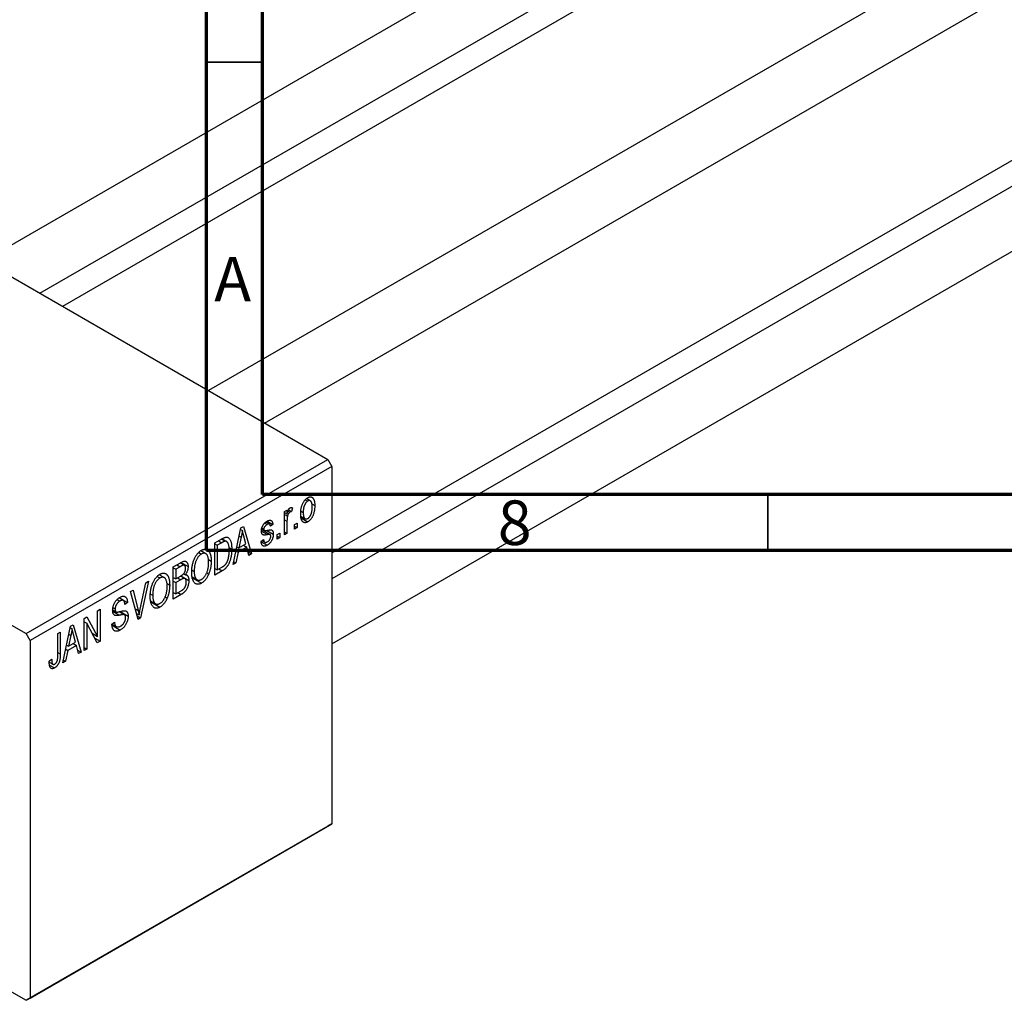
# Model space of a CAD drawing. Units: millimetres. Extents: x -46 to 459, y -35 to 292.
# Drawn here: x -2 to 86, y -35 to 52 of the extents above; entities that cross this region are included whole.
import ezdxf

# ---------------------------------------------------------------- set-up
doc = ezdxf.new("R2010")
doc.units = ezdxf.units.MM
doc.styles.add('SLDTEXTSTYLE0', font='TXT', dxfattribs={"width": 0.75})

msp = doc.modelspace()

# ---------------------------------------------------------------- linework, layer by layer
at = {"color": 7, "linetype": 'Continuous', "lineweight": 70}
for p, q in [((15, 5), (15, 292)), ((20, 10), (20, 287)), ((410, 10), (20, 10)), ((415, 5), (15, 5))]:
    msp.add_line(p, q, dxfattribs=at)
at = {"color": 7, "linetype": 'Continuous', "lineweight": 25}
for p, q in [((153.147, 121.984), (-4.832, 30.807)), ((0.17, 27.921), (155.647, 117.653)), ((156.301, 115.709), (2.181, 26.76)), ((173.158, 110.435), (15.179, 19.258)), ((20.181, 16.371), (175.658, 106.104)), ((26.163, 4.808), (171.797, 88.86)), ((173.158, 87.324), (26.163, 2.486)), ((26.163, -3.287), (175.658, 82.993)), ((-18.738, 38.833), (25.81, 13.123)), ((-45.608, 23.325), (-1.061, -2.385)), ((-1.061, -2.385), (25.81, 13.123)), ((26.163, 12.51), (-0.707, -2.998)), ((25.81, 13.123), (26.163, 12.51)), ((26.163, 12.51), (26.163, -19.339)), ((22.66, 8.818), (22.595, 8.484)), ((23.811, 9.537), (24.02, 9.417)), ((24.257, 9.435), (23.913, 9.634)), ((24.378, 9.183), (24.652, 9.024)), ((21.953, 8.484), (22.178, 8.614)), ((21.953, 6.405), (21.953, 8.484)), ((21.953, 8.412), (22.178, 8.282)), ((21.953, 8.216), (22.22, 8.062)), ((22.178, 8.614), (22.178, 8.282)), ((22.259, 8.528), (22.433, 8.427)), ((22.311, 8.648), (22.595, 8.484)), ((23.437, 8.518), (23.624, 8.41)), ((23.444, 8.049), (23.798, 7.844)), ((17.389, 3.771), (18.073, 7.024)), ((18.073, 7.024), (18.31, 7.161)), ((18.31, 7.161), (19.028, 4.717)), ((19.935, 7.02), (20.121, 6.913)), ((20.194, 7.459), (20.411, 7.334)), ((20.612, 7.367), (20.296, 7.549)), ((20.411, 7.63), (20.924, 7.334)), ((20.924, 7.334), (20.699, 7.167)), ((22.178, 7.613), (22.178, 6.535)), ((22.853, 7.333), (23.078, 7.463)), ((22.853, 6.925), (22.853, 7.333)), ((22.853, 7.184), (23.078, 7.054)), ((23.078, 7.054), (22.853, 6.925)), ((23.078, 7.463), (23.078, 7.054)), ((23.477, 7.881), (24.026, 7.565)), ((18.105, 6.204), (17.895, 5.251)), ((17.923, 6.309), (18.105, 6.204)), ((18.046, 6.898), (18.208, 6.805)), ((18.521, 5.613), (18.335, 6.29)), ((19.915, 6.876), (20.673, 6.438)), ((19.923, 6.935), (20.169, 6.793)), ((20.376, 6.799), (20.956, 6.465)), ((21.31, 6.443), (21.535, 6.572)), ((21.31, 6.034), (21.31, 6.443)), ((21.31, 6.294), (21.535, 6.164)), ((21.535, 6.164), (21.31, 6.034)), ((21.535, 6.572), (21.535, 6.164)), ((21.953, 6.665), (22.178, 6.535)), ((22.178, 6.535), (21.953, 6.405)), ((15.749, 5.683), (16.38, 6.047)), ((15.749, 2.825), (15.749, 5.683)), ((15.749, 5.609), (15.974, 5.479)), ((16.373, 5.709), (15.974, 5.479)), ((15.974, 5.479), (15.974, 3.289)), ((16.355, 6.033), (16.693, 5.837)), ((16.802, 5.809), (16.385, 6.05)), ((16.999, 5.292), (17.26, 5.142)), ((17.721, 5.351), (17.895, 5.251)), ((18.597, 5.323), (17.819, 4.873)), ((17.895, 5.251), (18.521, 5.613)), ((18.308, 5.49), (18.597, 5.323)), ((18.792, 4.581), (18.597, 5.323)), ((19.863, 5.83), (20.088, 5.997)), ((19.878, 5.787), (20.412, 5.479)), ((19.949, 5.894), (20.196, 5.752)), ((14.319, 4.843), (14.563, 4.702)), ((14.95, 4.73), (14.501, 4.989)), ((17.819, 4.873), (17.625, 3.907)), ((17.642, 4.975), (17.819, 4.873)), ((18.708, 4.902), (19.028, 4.717)), ((19.028, 4.717), (18.792, 4.581)), ((12.053, 3.55), (12.752, 3.953)), ((12.053, 0.692), (12.053, 3.55)), ((12.67, 3.572), (12.278, 3.346)), ((13.046, 3.689), (12.669, 3.906)), ((12.748, 3.951), (13.371, 3.592)), ((15.182, 4.208), (15.428, 4.066)), ((15.974, 3.289), (16.379, 3.523)), ((17.625, 3.907), (17.389, 3.771)), ((17.44, 4.014), (17.625, 3.907)), ((10.622, 2.709), (10.867, 2.568)), ((11.254, 2.597), (10.804, 2.856)), ((12.053, 3.476), (12.278, 3.346)), ((12.278, 3.346), (12.278, 2.492)), ((12.278, 2.492), (12.7, 2.736)), ((13.093, 2.506), (12.698, 2.734)), ((12.715, 2.745), (13.435, 2.329)), ((12.972, 2.943), (13.128, 2.853)), ((13.725, 2.664), (14.178, 2.403)), ((13.73, 3.263), (13.917, 3.154)), ((15.017, 3.018), (15.204, 2.91)), ((15.749, 3.419), (15.974, 3.289)), ((16.409, 3.206), (15.749, 2.825)), ((16.119, 3.373), (16.409, 3.206)), ((9.114, -0.22), (9.61, 2.14)), ((9.846, 2.276), (9.139, -0.99)), ((9.61, 2.14), (9.846, 2.276)), ((11.486, 2.074), (11.732, 1.932)), ((12.053, 2.622), (12.278, 2.492)), ((12.053, 2.288), (12.278, 2.158)), ((12.722, 2.414), (12.278, 2.158)), ((12.278, 2.158), (12.278, 1.156)), ((13.743, 2.573), (14.56, 2.102)), ((8.252, 1.356), (8.485, 1.491)), ((8.919, -1.117), (8.252, 1.356)), ((8.485, 1.491), (8.927, -0.328)), ((10.034, 1.129), (10.221, 1.021)), ((11.321, 0.885), (11.508, 0.777)), ((12.053, 1.286), (12.278, 1.156)), ((12.75, 1.094), (12.053, 0.692)), ((12.278, 1.156), (12.755, 1.431)), ((7.053, 0.653), (7.301, 0.51)), ((7.611, 0.559), (7.22, 0.785)), ((7.24, 0.8), (7.971, 0.377)), ((7.971, 0.377), (7.746, 0.211)), ((10.029, 0.531), (10.482, 0.269)), ((10.047, 0.44), (10.864, -0.032)), ((5.303, -0.346), (5.528, -0.216)), ((5.303, -2.637), (5.303, -0.346)), ((5.528, -0.216), (5.528, -3.074)), ((6.658, -0.275), (6.949, -0.443)), ((6.685, -0.081), (6.878, -0.192)), ((7.708, -0.717), (7.234, -0.444)), ((7.323, -0.424), (8.035, -0.835)), ((8.777, -0.589), (9.016, -0.727)), ((8.838, -0.816), (9.139, -0.99)), ((2.218, -4.985), (2.902, -1.731)), ((2.902, -1.731), (3.139, -1.595)), ((3.139, -1.595), (3.857, -4.039)), ((4.114, -1.032), (4.354, -0.893)), ((4.114, -3.89), (4.114, -1.032)), ((4.114, -1.343), (4.339, -1.473)), ((5.287, -3.213), (4.339, -1.473)), ((4.339, -1.473), (4.339, -3.76)), ((4.354, -0.893), (5.303, -2.637)), ((6.589, -1.534), (6.814, -1.367)), ((6.59, -1.543), (6.976, -1.766)), ((6.602, -1.646), (7.334, -2.069)), ((9.139, -0.99), (8.919, -1.117)), ((-0.707, -2.998), (-1.061, -2.385)), ((1.768, -2.386), (1.993, -2.256)), ((1.768, -4.349), (1.768, -2.386)), ((1.993, -2.256), (1.993, -4.196)), ((2.934, -2.552), (2.724, -3.505)), ((2.752, -2.447), (2.934, -2.552)), ((2.876, -1.858), (3.037, -1.951)), ((3.35, -3.143), (3.164, -2.465)), ((4.822, -2.359), (5.303, -2.637)), ((-0.707, -2.998), (-0.707, -34.847)), ((2.55, -3.404), (2.724, -3.505)), ((3.427, -3.433), (2.648, -3.882)), ((2.724, -3.505), (3.35, -3.143)), ((3.137, -3.266), (3.427, -3.433)), ((3.622, -4.174), (3.427, -3.433)), ((5.065, -2.807), (5.528, -3.074)), ((5.528, -3.074), (5.287, -3.213)), ((2.648, -3.882), (2.454, -4.848)), ((2.471, -3.78), (2.648, -3.882)), ((3.537, -3.854), (3.857, -4.039)), ((3.857, -4.039), (3.622, -4.174)), ((4.114, -3.63), (4.339, -3.76)), ((4.339, -3.76), (4.114, -3.89)), ((0.996, -4.836), (1.221, -4.669)), ((1.002, -4.929), (1.337, -5.123)), ((1.034, -5.186), (1.483, -5.446)), ((2.454, -4.848), (2.218, -4.985)), ((2.269, -4.742), (2.454, -4.848)), ((25.81, -19.543), (-1.061, -35.051)), ((-0.707, -34.847), (26.163, -19.339)), ((26.163, -19.339), (25.81, -19.543)), ((-18.479, -24.998), (-1.061, -35.051)), ((-1.061, -35.051), (-0.707, -34.847))]:
    msp.add_line(p, q, dxfattribs=at)
at = {"color": 7, "linetype": 'Continuous', "lineweight": 35}
for p, q in [((20, 48.5), (15, 48.5)), ((65, 10), (65, 5))]:
    msp.add_line(p, q, dxfattribs=at)
at = {"color": 8, "linetype": 'Continuous', "lineweight": 25}
for p, q in [((21.953, 7.743), (22.178, 7.613)), ((19.896, 6.746), (20.452, 6.425)), ((16.083, 5.876), (16.373, 5.709)), ((12.38, 3.739), (12.67, 3.572)), ((12.433, 2.581), (12.722, 2.414)), ((12.461, 1.261), (12.75, 1.094)), ((6.666, -0.417), (7.25, -0.753)), ((8.666, -0.177), (8.927, -0.328)), ((1.768, -4.066), (1.993, -4.196))]:
    msp.add_line(p, q, dxfattribs=at)
at = {"color": 7, "linetype": 'Continuous', "lineweight": 25}
for points, knots in [([(23.399, 8.279), (23.4, 8.323), (23.401, 8.407), (23.408, 8.533), (23.423, 8.654), (23.441, 8.77), (23.467, 8.882), (23.497, 8.988), (23.533, 9.09), (23.575, 9.186), (23.621, 9.276), (23.67, 9.36), (23.722, 9.437), (23.777, 9.507), (23.835, 9.57), (23.896, 9.627), (23.96, 9.677), (24.004, 9.704), (24.026, 9.718)], [0, 0, 0, 0, 0.0890391, 0.1727021, 0.2509365, 0.3247546, 0.3939512, 0.4596932, 0.5218198, 0.5813764, 0.6383576, 0.6925487, 0.7446032, 0.7954626, 0.8456743, 0.8957954, 0.9472403, 1, 1, 1, 1]), ([(24.026, 9.718), (24.047, 9.729), (24.091, 9.753), (24.154, 9.776), (24.214, 9.79), (24.272, 9.793), (24.327, 9.786), (24.379, 9.769), (24.428, 9.742), (24.474, 9.705), (24.517, 9.658), (24.553, 9.599), (24.584, 9.53), (24.609, 9.449), (24.629, 9.359), (24.643, 9.258), (24.651, 9.145), (24.652, 9.065), (24.652, 9.024)], [0, 0, 0, 0, 0.052785, 0.104246, 0.15516, 0.205427, 0.257091, 0.30997, 0.36531, 0.423452, 0.483843, 0.546783, 0.612063, 0.681191, 0.753975, 0.831041, 0.913199, 1, 1, 1, 1]), ([(22.178, 8.282), (22.184, 8.303), (22.195, 8.344), (22.212, 8.403), (22.23, 8.457), (22.246, 8.506), (22.263, 8.55), (22.278, 8.59), (22.294, 8.624), (22.314, 8.663), (22.34, 8.704), (22.373, 8.747), (22.409, 8.782), (22.433, 8.798), (22.446, 8.806)], [0, 0, 0, 0, 0.111763, 0.214281, 0.308938, 0.394446, 0.471912, 0.5404, 0.601037, 0.654051, 0.747812, 0.833566, 0.916921, 1, 1, 1, 1]), ([(22.446, 8.806), (22.463, 8.815), (22.5, 8.833), (22.554, 8.841), (22.609, 8.837), (22.642, 8.825), (22.66, 8.818)], [0, 0, 0, 0, 0.2215, 0.456127, 0.713239, 1, 1, 1, 1]), ([(24.02, 9.417), (24.006, 9.409), (23.98, 9.393), (23.94, 9.36), (23.903, 9.323), (23.867, 9.281), (23.832, 9.234), (23.8, 9.181), (23.768, 9.123), (23.739, 9.061), (23.712, 8.994), (23.688, 8.922), (23.668, 8.846), (23.652, 8.767), (23.639, 8.683), (23.63, 8.595), (23.625, 8.504), (23.624, 8.442), (23.624, 8.41)], [0, 0, 0, 0, 0.046434, 0.091992, 0.137976, 0.184355, 0.231914, 0.282379, 0.335687, 0.392342, 0.452647, 0.516132, 0.583936, 0.65644, 0.733808, 0.816726, 0.905547, 1, 1, 1, 1]), ([(24.427, 8.874), (24.427, 8.906), (24.426, 8.967), (24.421, 9.052), (24.412, 9.13), (24.4, 9.199), (24.383, 9.26), (24.363, 9.313), (24.339, 9.357), (24.312, 9.393), (24.282, 9.421), (24.249, 9.441), (24.215, 9.455), (24.18, 9.462), (24.142, 9.461), (24.103, 9.454), (24.062, 9.44), (24.034, 9.425), (24.02, 9.417)], [0, 0, 0, 0, 0.0939, 0.181702, 0.263632, 0.340531, 0.41232, 0.479316, 0.542045, 0.60193, 0.658258, 0.711293, 0.761644, 0.810381, 0.857484, 0.904003, 0.951263, 1, 1, 1, 1]), ([(24.652, 9.024), (24.652, 8.979), (24.651, 8.892), (24.643, 8.761), (24.629, 8.636), (24.61, 8.518), (24.585, 8.404), (24.555, 8.296), (24.519, 8.194), (24.477, 8.097), (24.432, 8.007), (24.383, 7.923), (24.331, 7.846), (24.276, 7.775), (24.217, 7.712), (24.156, 7.655), (24.092, 7.605), (24.048, 7.578), (24.026, 7.565)], [0, 0, 0, 0, 0.091277, 0.176463, 0.25628, 0.330946, 0.400639, 0.466009, 0.527926, 0.586723, 0.642872, 0.696272, 0.747566, 0.797682, 0.84716, 0.896925, 0.947618, 1, 1, 1, 1]), ([(24.032, 7.865), (24.045, 7.873), (24.072, 7.889), (24.11, 7.922), (24.148, 7.958), (24.184, 8.001), (24.218, 8.048), (24.251, 8.101), (24.283, 8.159), (24.312, 8.222), (24.339, 8.29), (24.363, 8.361), (24.383, 8.437), (24.4, 8.517), (24.412, 8.601), (24.421, 8.689), (24.426, 8.781), (24.427, 8.842), (24.427, 8.874)], [0, 0, 0, 0, 0.046376, 0.091312, 0.136692, 0.183015, 0.230841, 0.281243, 0.334876, 0.391924, 0.452154, 0.516083, 0.583804, 0.656369, 0.734098, 0.816913, 0.905664, 1, 1, 1, 1]), ([(22.22, 8.062), (22.213, 8.024), (22.2, 7.948), (22.187, 7.836), (22.179, 7.723), (22.178, 7.65), (22.178, 7.613)], [0, 0, 0, 0, 0.242209, 0.488479, 0.741275, 1, 1, 1, 1]), ([(22.433, 8.427), (22.422, 8.42), (22.398, 8.405), (22.365, 8.372), (22.332, 8.334), (22.302, 8.288), (22.275, 8.237), (22.252, 8.181), (22.233, 8.122), (22.224, 8.082), (22.22, 8.062)], [0, 0, 0, 0, 0.108029, 0.215913, 0.327424, 0.447109, 0.575046, 0.708131, 0.848259, 1, 1, 1, 1]), ([(22.595, 8.484), (22.582, 8.482), (22.555, 8.477), (22.514, 8.465), (22.473, 8.449), (22.446, 8.434), (22.433, 8.427)], [0, 0, 0, 0, 0.2617401, 0.5166989, 0.7610587, 1, 1, 1, 1]), ([(24.026, 7.565), (24.004, 7.553), (23.96, 7.529), (23.897, 7.506), (23.837, 7.492), (23.778, 7.488), (23.724, 7.496), (23.671, 7.513), (23.623, 7.541), (23.577, 7.578), (23.534, 7.625), (23.498, 7.686), (23.467, 7.756), (23.442, 7.839), (23.423, 7.933), (23.409, 8.038), (23.401, 8.154), (23.4, 8.237), (23.399, 8.279)], [0, 0, 0, 0, 0.0524222, 0.1031398, 0.1533193, 0.2032244, 0.2543512, 0.3064664, 0.361001, 0.4183041, 0.4781534, 0.5407069, 0.6063044, 0.6755816, 0.749569, 0.8278945, 0.9112566, 1, 1, 1, 1]), ([(23.624, 8.41), (23.624, 8.379), (23.625, 8.317), (23.631, 8.231), (23.64, 8.153), (23.652, 8.083), (23.668, 8.022), (23.689, 7.97), (23.712, 7.925), (23.74, 7.89), (23.77, 7.862), (23.802, 7.841), (23.836, 7.827), (23.872, 7.82), (23.909, 7.821), (23.948, 7.828), (23.989, 7.842), (24.017, 7.857), (24.032, 7.865)], [0, 0, 0, 0, 0.094287, 0.182487, 0.264823, 0.341571, 0.413219, 0.480281, 0.543403, 0.602686, 0.658903, 0.711859, 0.762111, 0.810753, 0.857764, 0.904191, 0.951358, 1, 1, 1, 1]), ([(19.896, 6.741), (19.896, 6.763), (19.896, 6.805), (19.903, 6.871), (19.914, 6.935), (19.928, 6.999), (19.947, 7.062), (19.971, 7.124), (19.998, 7.186), (20.03, 7.247), (20.064, 7.306), (20.104, 7.362), (20.145, 7.415), (20.191, 7.464), (20.239, 7.51), (20.291, 7.552), (20.346, 7.593), (20.383, 7.615), (20.403, 7.627)], [0, 0, 0, 0, 0.068454, 0.13366, 0.197238, 0.257865, 0.318074, 0.377098, 0.436073, 0.495969, 0.555687, 0.61473, 0.674132, 0.734269, 0.796442, 0.861353, 0.929082, 1, 1, 1, 1]), ([(20.411, 7.334), (20.388, 7.32), (20.345, 7.294), (20.285, 7.246), (20.233, 7.195), (20.192, 7.139), (20.16, 7.082), (20.137, 7.024), (20.123, 6.967), (20.121, 6.931), (20.121, 6.913)], [0, 0, 0, 0, 0.167992, 0.315157, 0.444967, 0.564136, 0.675828, 0.781217, 0.888061, 1, 1, 1, 1]), ([(20.403, 7.627), (20.427, 7.64), (20.474, 7.665), (20.543, 7.692), (20.607, 7.707), (20.667, 7.712), (20.72, 7.703), (20.768, 7.687), (20.808, 7.66), (20.843, 7.623), (20.871, 7.572), (20.893, 7.507), (20.912, 7.426), (20.92, 7.366), (20.924, 7.334)], [0, 0, 0, 0, 0.089022, 0.173476, 0.254739, 0.333787, 0.410333, 0.483572, 0.555575, 0.62734, 0.703829, 0.791258, 0.889542, 1, 1, 1, 1]), ([(20.699, 7.167), (20.696, 7.191), (20.69, 7.238), (20.671, 7.295), (20.647, 7.34), (20.613, 7.369), (20.573, 7.383), (20.525, 7.382), (20.47, 7.366), (20.431, 7.345), (20.411, 7.334)], [0, 0, 0, 0, 0.150258, 0.28506, 0.406898, 0.520987, 0.631988, 0.745483, 0.86671, 1, 1, 1, 1]), ([(16.38, 6.047), (16.399, 6.058), (16.436, 6.079), (16.489, 6.107), (16.539, 6.132), (16.585, 6.153), (16.628, 6.17), (16.667, 6.184), (16.703, 6.194), (16.725, 6.198), (16.736, 6.2)], [0, 0, 0, 0, 0.157567, 0.305531, 0.443916, 0.572951, 0.692848, 0.803599, 0.906081, 1, 1, 1, 1]), ([(16.736, 6.2), (16.762, 6.202), (16.815, 6.207), (16.887, 6.192), (16.954, 6.16), (17.015, 6.111), (17.07, 6.046), (17.119, 5.965), (17.161, 5.869), (17.197, 5.757), (17.226, 5.629), (17.245, 5.482), (17.258, 5.319), (17.259, 5.202), (17.26, 5.142)], [0, 0, 0, 0, 0.062364, 0.125501, 0.191106, 0.260514, 0.334056, 0.411528, 0.493822, 0.581291, 0.675232, 0.775974, 0.884119, 1, 1, 1, 1]), ([(18.208, 6.805), (18.195, 6.706), (18.167, 6.508), (18.126, 6.306), (18.105, 6.204)], [0, 0, 0, 0, 0.49815, 1, 1, 1, 1]), ([(18.335, 6.29), (18.328, 6.316), (18.314, 6.365), (18.295, 6.438), (18.276, 6.507), (18.26, 6.573), (18.245, 6.636), (18.231, 6.695), (18.219, 6.751), (18.212, 6.787), (18.208, 6.805)], [0, 0, 0, 0, 0.151041, 0.294612, 0.430286, 0.559677, 0.68094, 0.794082, 0.901193, 1, 1, 1, 1]), ([(20.452, 6.425), (20.431, 6.421), (20.391, 6.414), (20.333, 6.404), (20.281, 6.396), (20.233, 6.391), (20.191, 6.388), (20.155, 6.387), (20.123, 6.388), (20.088, 6.392), (20.05, 6.403), (20.01, 6.425), (19.976, 6.457), (19.947, 6.498), (19.924, 6.546), (19.907, 6.603), (19.898, 6.669), (19.896, 6.717), (19.896, 6.741)], [0, 0, 0, 0, 0.077541, 0.149157, 0.214311, 0.273785, 0.327627, 0.375115, 0.416833, 0.452648, 0.517994, 0.582705, 0.647941, 0.714443, 0.782762, 0.852378, 0.924805, 1, 1, 1, 1]), ([(20.121, 6.913), (20.121, 6.896), (20.123, 6.864), (20.137, 6.825), (20.16, 6.796), (20.182, 6.787), (20.193, 6.783)], [0, 0, 0, 0, 0.261202, 0.504979, 0.747968, 1, 1, 1, 1]), ([(20.193, 6.783), (20.197, 6.782), (20.208, 6.78), (20.226, 6.78), (20.251, 6.781), (20.28, 6.784), (20.315, 6.788), (20.355, 6.795), (20.401, 6.804), (20.433, 6.81), (20.45, 6.813)], [0, 0, 0, 0, 0.0577638, 0.1339096, 0.229503, 0.3448176, 0.4789606, 0.6330175, 0.8070638, 1, 1, 1, 1]), ([(20.956, 6.465), (20.956, 6.44), (20.955, 6.391), (20.948, 6.318), (20.937, 6.244), (20.92, 6.172), (20.9, 6.101), (20.875, 6.031), (20.845, 5.962), (20.811, 5.894), (20.773, 5.829), (20.731, 5.767), (20.686, 5.709), (20.638, 5.655), (20.586, 5.604), (20.531, 5.558), (20.473, 5.516), (20.433, 5.491), (20.412, 5.479)], [0, 0, 0, 0, 0.0704753, 0.13849, 0.203487, 0.2664408, 0.3271541, 0.3876484, 0.4473266, 0.5072946, 0.5669701, 0.6258897, 0.6843624, 0.7436177, 0.803887, 0.8663876, 0.9317584, 1, 1, 1, 1]), ([(20.428, 5.785), (20.451, 5.799), (20.494, 5.826), (20.556, 5.879), (20.609, 5.938), (20.653, 6.004), (20.688, 6.074), (20.714, 6.144), (20.728, 6.215), (20.73, 6.26), (20.731, 6.283)], [0, 0, 0, 0, 0.147281, 0.280615, 0.404781, 0.524709, 0.642114, 0.756603, 0.874252, 1, 1, 1, 1]), ([(20.45, 6.813), (20.472, 6.817), (20.515, 6.825), (20.575, 6.835), (20.629, 6.842), (20.677, 6.848), (20.717, 6.849), (20.752, 6.851), (20.78, 6.847), (20.809, 6.841), (20.838, 6.825), (20.868, 6.799), (20.895, 6.765), (20.917, 6.721), (20.935, 6.67), (20.947, 6.609), (20.955, 6.541), (20.956, 6.491), (20.956, 6.465)], [0, 0, 0, 0, 0.08488, 0.16194, 0.23121, 0.293291, 0.347125, 0.393626, 0.432401, 0.464097, 0.520548, 0.578611, 0.639167, 0.703007, 0.770489, 0.842225, 0.918333, 1, 1, 1, 1]), ([(20.673, 6.438), (20.67, 6.44), (20.66, 6.443), (20.643, 6.446), (20.622, 6.447), (20.597, 6.446), (20.567, 6.443), (20.533, 6.439), (20.494, 6.433), (20.466, 6.428), (20.452, 6.425)], [0, 0, 0, 0, 0.06429, 0.147627, 0.246169, 0.360302, 0.494063, 0.644625, 0.813232, 1, 1, 1, 1]), ([(20.731, 6.283), (20.731, 6.302), (20.73, 6.338), (20.718, 6.382), (20.7, 6.417), (20.682, 6.431), (20.673, 6.438)], [0, 0, 0, 0, 0.28084, 0.534773, 0.770184, 1, 1, 1, 1]), ([(16.693, 5.837), (16.684, 5.837), (16.666, 5.836), (16.635, 5.829), (16.6, 5.819), (16.562, 5.804), (16.52, 5.786), (16.474, 5.764), (16.424, 5.738), (16.39, 5.719), (16.373, 5.709)], [0, 0, 0, 0, 0.090129, 0.188705, 0.297827, 0.416225, 0.546314, 0.68659, 0.837201, 1, 1, 1, 1]), ([(17.035, 5.016), (17.035, 5.051), (17.034, 5.12), (17.03, 5.217), (17.022, 5.308), (17.011, 5.39), (16.999, 5.466), (16.982, 5.533), (16.963, 5.594), (16.941, 5.646), (16.916, 5.692), (16.889, 5.731), (16.861, 5.764), (16.831, 5.791), (16.799, 5.812), (16.766, 5.828), (16.731, 5.836), (16.706, 5.837), (16.693, 5.837)], [0, 0, 0, 0, 0.0926501, 0.1803441, 0.2632061, 0.3408819, 0.4144577, 0.483826, 0.548511, 0.6100824, 0.6678222, 0.7224491, 0.7739764, 0.8229933, 0.8695487, 0.9143625, 0.9576166, 1, 1, 1, 1]), ([(20.412, 5.479), (20.393, 5.468), (20.355, 5.447), (20.301, 5.425), (20.249, 5.407), (20.201, 5.398), (20.155, 5.394), (20.113, 5.399), (20.073, 5.411), (20.037, 5.429), (20.004, 5.455), (19.975, 5.488), (19.948, 5.527), (19.925, 5.575), (19.904, 5.628), (19.888, 5.689), (19.873, 5.757), (19.867, 5.805), (19.863, 5.83)], [0, 0, 0, 0, 0.065058, 0.126631, 0.186178, 0.243391, 0.299075, 0.354344, 0.408847, 0.46484, 0.521381, 0.580346, 0.641358, 0.705652, 0.773085, 0.84469, 0.919875, 1, 1, 1, 1]), ([(20.088, 5.997), (20.092, 5.967), (20.1, 5.91), (20.122, 5.838), (20.153, 5.785), (20.194, 5.75), (20.242, 5.733), (20.297, 5.732), (20.361, 5.75), (20.405, 5.773), (20.428, 5.785)], [0, 0, 0, 0, 0.155542, 0.294125, 0.419013, 0.53464, 0.645677, 0.757006, 0.873751, 1, 1, 1, 1]), ([(13.692, 3.029), (13.693, 3.088), (13.695, 3.203), (13.706, 3.376), (13.726, 3.542), (13.752, 3.703), (13.787, 3.858), (13.83, 4.007), (13.881, 4.15), (13.939, 4.286), (14.003, 4.414), (14.071, 4.534), (14.143, 4.643), (14.22, 4.742), (14.3, 4.831), (14.384, 4.91), (14.471, 4.98), (14.531, 5.016), (14.562, 5.035)], [0, 0, 0, 0, 0.087113, 0.169575, 0.247125, 0.320352, 0.389998, 0.455909, 0.519023, 0.579845, 0.638062, 0.693341, 0.74608, 0.7972, 0.847343, 0.897337, 0.947901, 1, 1, 1, 1]), ([(14.563, 4.702), (14.54, 4.688), (14.495, 4.66), (14.429, 4.608), (14.365, 4.549), (14.306, 4.482), (14.249, 4.409), (14.195, 4.329), (14.145, 4.241), (14.098, 4.146), (14.055, 4.045), (14.018, 3.936), (13.987, 3.821), (13.961, 3.7), (13.941, 3.572), (13.928, 3.438), (13.919, 3.298), (13.918, 3.203), (13.917, 3.154)], [0, 0, 0, 0, 0.05107, 0.100566, 0.14883, 0.197616, 0.24657, 0.297133, 0.349762, 0.405324, 0.46375, 0.525661, 0.591604, 0.662301, 0.738203, 0.819627, 0.906566, 1, 1, 1, 1]), ([(14.562, 5.035), (14.581, 5.046), (14.621, 5.067), (14.679, 5.092), (14.736, 5.112), (14.791, 5.125), (14.846, 5.132), (14.899, 5.132), (14.95, 5.126), (15, 5.115), (15.049, 5.097), (15.094, 5.071), (15.137, 5.041), (15.177, 5.002), (15.216, 4.959), (15.251, 4.909), (15.283, 4.852), (15.313, 4.789), (15.341, 4.72), (15.364, 4.644), (15.384, 4.563), (15.399, 4.475), (15.413, 4.382), (15.422, 4.282), (15.427, 4.176), (15.427, 4.103), (15.428, 4.066)], [0, 0, 0, 0, 0.034611, 0.068851, 0.102644, 0.136299, 0.170257, 0.204593, 0.239422, 0.275193, 0.311626, 0.348513, 0.386283, 0.424966, 0.464873, 0.505838, 0.548431, 0.592797, 0.638415, 0.685599, 0.73386, 0.783689, 0.834955, 0.888259, 0.943137, 1, 1, 1, 1]), ([(15.107, 4.536), (15.095, 4.563), (15.069, 4.618), (15.017, 4.68), (14.958, 4.73), (14.888, 4.76), (14.813, 4.774), (14.733, 4.768), (14.649, 4.747), (14.592, 4.717), (14.563, 4.702)], [0, 0, 0, 0, 0.135859, 0.265838, 0.39368, 0.520781, 0.645374, 0.764619, 0.88161, 1, 1, 1, 1]), ([(15.203, 3.945), (15.202, 4.003), (15.2, 4.116), (15.181, 4.272), (15.152, 4.414), (15.122, 4.495), (15.107, 4.536)], [0, 0, 0, 0, 0.2669169, 0.5215207, 0.7647891, 1, 1, 1, 1]), ([(17.26, 5.142), (17.26, 5.102), (17.259, 5.024), (17.253, 4.906), (17.245, 4.791), (17.233, 4.679), (17.218, 4.569), (17.199, 4.462), (17.176, 4.357), (17.15, 4.256), (17.122, 4.158), (17.091, 4.064), (17.058, 3.976), (17.024, 3.893), (16.987, 3.815), (16.948, 3.742), (16.908, 3.673), (16.865, 3.61), (16.819, 3.55), (16.77, 3.493), (16.718, 3.438), (16.663, 3.387), (16.604, 3.337), (16.542, 3.29), (16.476, 3.246), (16.432, 3.219), (16.409, 3.206)], [0, 0, 0, 0, 0.0600147, 0.1180632, 0.1736112, 0.2273481, 0.2787958, 0.3286447, 0.3764528, 0.4229248, 0.4674438, 0.5094789, 0.5491707, 0.5869331, 0.622704, 0.6567129, 0.6892157, 0.7207171, 0.7519014, 0.7838458, 0.8164066, 0.8501091, 0.8852579, 0.9216898, 0.9598798, 1, 1, 1, 1]), ([(16.945, 4.266), (16.952, 4.295), (16.967, 4.353), (16.985, 4.442), (17.001, 4.533), (17.013, 4.626), (17.023, 4.721), (17.03, 4.818), (17.034, 4.916), (17.035, 4.982), (17.035, 5.016)], [0, 0, 0, 0, 0.110928, 0.22438, 0.343223, 0.465145, 0.592123, 0.722634, 0.859341, 1, 1, 1, 1]), ([(13.146, 3.415), (13.145, 3.439), (13.145, 3.486), (13.134, 3.547), (13.12, 3.599), (13.098, 3.641), (13.071, 3.672), (13.04, 3.694), (13.005, 3.705), (12.972, 3.706), (12.941, 3.7), (12.915, 3.693), (12.884, 3.681), (12.849, 3.666), (12.81, 3.648), (12.767, 3.626), (12.72, 3.6), (12.687, 3.582), (12.67, 3.572)], [0, 0, 0, 0, 0.089518, 0.171534, 0.248348, 0.321059, 0.389554, 0.453856, 0.516595, 0.578171, 0.611833, 0.650735, 0.695421, 0.744802, 0.800445, 0.86087, 0.927612, 1, 1, 1, 1]), ([(12.752, 3.953), (12.786, 3.972), (12.849, 4.007), (12.94, 4.044), (13.019, 4.065), (13.089, 4.069), (13.15, 4.056), (13.204, 4.029), (13.251, 3.985), (13.294, 3.93), (13.328, 3.862), (13.353, 3.782), (13.368, 3.692), (13.37, 3.626), (13.371, 3.592)], [0, 0, 0, 0, 0.101081, 0.192405, 0.274241, 0.349246, 0.421225, 0.495169, 0.572443, 0.654705, 0.739446, 0.824415, 0.910492, 1, 1, 1, 1]), ([(13.371, 3.592), (13.37, 3.56), (13.369, 3.497), (13.356, 3.4), (13.337, 3.303), (13.308, 3.207), (13.274, 3.112), (13.232, 3.021), (13.184, 2.934), (13.146, 2.88), (13.128, 2.853)], [0, 0, 0, 0, 0.137632, 0.269909, 0.397356, 0.522956, 0.645993, 0.764918, 0.881855, 1, 1, 1, 1]), ([(14.559, 2.435), (14.581, 2.449), (14.625, 2.476), (14.69, 2.527), (14.752, 2.586), (14.811, 2.651), (14.867, 2.725), (14.921, 2.806), (14.972, 2.894), (15.019, 2.99), (15.063, 3.091), (15.1, 3.198), (15.132, 3.311), (15.158, 3.428), (15.178, 3.55), (15.193, 3.678), (15.201, 3.81), (15.202, 3.899), (15.203, 3.945)], [0, 0, 0, 0, 0.050918, 0.100617, 0.149928, 0.199172, 0.249526, 0.301449, 0.356034, 0.413629, 0.473834, 0.53656, 0.602769, 0.672902, 0.747102, 0.826223, 0.910547, 1, 1, 1, 1]), ([(15.428, 4.066), (15.427, 4.014), (15.426, 3.913), (15.415, 3.76), (15.398, 3.61), (15.374, 3.464), (15.342, 3.321), (15.304, 3.181), (15.259, 3.044), (15.222, 2.954), (15.204, 2.91)], [0, 0, 0, 0, 0.143268, 0.280471, 0.41155, 0.537473, 0.658555, 0.775196, 0.889051, 1, 1, 1, 1]), ([(16.379, 3.523), (16.399, 3.534), (16.437, 3.557), (16.493, 3.594), (16.545, 3.631), (16.594, 3.671), (16.638, 3.71), (16.68, 3.751), (16.717, 3.792), (16.751, 3.835), (16.782, 3.88), (16.811, 3.928), (16.838, 3.977), (16.863, 4.03), (16.887, 4.085), (16.908, 4.143), (16.928, 4.203), (16.939, 4.245), (16.945, 4.266)], [0, 0, 0, 0, 0.081336, 0.15802, 0.230241, 0.297674, 0.361192, 0.420475, 0.476882, 0.530651, 0.583295, 0.636461, 0.691573, 0.74808, 0.806752, 0.868125, 0.932567, 1, 1, 1, 1]), ([(9.996, 0.896), (9.997, 0.955), (9.998, 1.07), (10.01, 1.242), (10.029, 1.409), (10.056, 1.57), (10.091, 1.725), (10.134, 1.874), (10.185, 2.017), (10.243, 2.153), (10.307, 2.281), (10.375, 2.4), (10.447, 2.509), (10.524, 2.608), (10.603, 2.698), (10.688, 2.776), (10.775, 2.847), (10.835, 2.883), (10.865, 2.902)], [0, 0, 0, 0, 0.087113, 0.169575, 0.247125, 0.320352, 0.389998, 0.455909, 0.519023, 0.579845, 0.638062, 0.693341, 0.74608, 0.7972, 0.847343, 0.897337, 0.947901, 1, 1, 1, 1]), ([(10.865, 2.902), (10.885, 2.912), (10.924, 2.934), (10.983, 2.959), (11.04, 2.979), (11.095, 2.991), (11.15, 2.999), (11.202, 2.999), (11.254, 2.993), (11.304, 2.981), (11.352, 2.964), (11.397, 2.938), (11.441, 2.908), (11.481, 2.869), (11.519, 2.826), (11.554, 2.776), (11.587, 2.719), (11.617, 2.656), (11.644, 2.587), (11.668, 2.511), (11.687, 2.429), (11.703, 2.341), (11.717, 2.249), (11.725, 2.149), (11.73, 2.043), (11.731, 1.97), (11.732, 1.932)], [0, 0, 0, 0, 0.034611, 0.068851, 0.102644, 0.136299, 0.170257, 0.204593, 0.239422, 0.275193, 0.311626, 0.348513, 0.386283, 0.424966, 0.464873, 0.505838, 0.548431, 0.592797, 0.638415, 0.685599, 0.73386, 0.783689, 0.834955, 0.888259, 0.943137, 1, 1, 1, 1]), ([(11.411, 2.402), (11.398, 2.43), (11.373, 2.484), (11.321, 2.547), (11.262, 2.596), (11.192, 2.626), (11.117, 2.641), (11.036, 2.635), (10.953, 2.614), (10.896, 2.584), (10.867, 2.568)], [0, 0, 0, 0, 0.135859, 0.265838, 0.39368, 0.520781, 0.645374, 0.764619, 0.88161, 1, 1, 1, 1]), ([(12.7, 2.736), (12.726, 2.751), (12.773, 2.778), (12.838, 2.822), (12.892, 2.859), (12.923, 2.887), (12.936, 2.899)], [0, 0, 0, 0, 0.322908, 0.595774, 0.821387, 1, 1, 1, 1]), ([(12.936, 2.899), (12.952, 2.916), (12.984, 2.948), (13.026, 3.003), (13.063, 3.062), (13.093, 3.125), (13.117, 3.192), (13.134, 3.263), (13.144, 3.339), (13.145, 3.389), (13.146, 3.415)], [0, 0, 0, 0, 0.118725, 0.233174, 0.34513, 0.458578, 0.575549, 0.703816, 0.844055, 1, 1, 1, 1]), ([(13.128, 2.853), (13.151, 2.852), (13.197, 2.851), (13.257, 2.827), (13.31, 2.786), (13.355, 2.728), (13.392, 2.652), (13.417, 2.56), (13.433, 2.451), (13.434, 2.371), (13.435, 2.329)], [0, 0, 0, 0, 0.107546, 0.216148, 0.327534, 0.446674, 0.572352, 0.704975, 0.846954, 1, 1, 1, 1]), ([(13.914, 2.177), (13.896, 2.201), (13.86, 2.249), (13.816, 2.334), (13.778, 2.427), (13.746, 2.528), (13.722, 2.64), (13.705, 2.761), (13.694, 2.891), (13.693, 2.983), (13.692, 3.029)], [0, 0, 0, 0, 0.117432, 0.234931, 0.354735, 0.476423, 0.601416, 0.729959, 0.862675, 1, 1, 1, 1]), ([(13.917, 3.154), (13.918, 3.113), (13.919, 3.032), (13.928, 2.918), (13.942, 2.814), (13.963, 2.722), (13.988, 2.64), (14.02, 2.568), (14.059, 2.507), (14.103, 2.457), (14.15, 2.418), (14.201, 2.388), (14.255, 2.371), (14.31, 2.361), (14.369, 2.364), (14.43, 2.377), (14.493, 2.4), (14.537, 2.423), (14.559, 2.435)], [0, 0, 0, 0, 0.085783, 0.167069, 0.243801, 0.316367, 0.385484, 0.45175, 0.515395, 0.576881, 0.636381, 0.692265, 0.74571, 0.797233, 0.847796, 0.897913, 0.948137, 1, 1, 1, 1]), ([(15.204, 2.91), (15.184, 2.864), (15.144, 2.773), (15.074, 2.644), (15.001, 2.525), (14.922, 2.418), (14.838, 2.321), (14.75, 2.236), (14.657, 2.161), (14.593, 2.122), (14.56, 2.102)], [0, 0, 0, 0, 0.13947, 0.271444, 0.397067, 0.518266, 0.636669, 0.754736, 0.875096, 1, 1, 1, 1]), ([(10.867, 2.568), (10.844, 2.554), (10.799, 2.526), (10.733, 2.474), (10.669, 2.416), (10.61, 2.349), (10.553, 2.276), (10.499, 2.195), (10.449, 2.108), (10.401, 2.013), (10.359, 1.911), (10.321, 1.803), (10.29, 1.688), (10.265, 1.567), (10.245, 1.439), (10.231, 1.305), (10.223, 1.164), (10.222, 1.07), (10.221, 1.021)], [0, 0, 0, 0, 0.05107, 0.100566, 0.14883, 0.197616, 0.24657, 0.297133, 0.349762, 0.405324, 0.46375, 0.525661, 0.591604, 0.662301, 0.738203, 0.819627, 0.906566, 1, 1, 1, 1]), ([(10.862, 0.301), (10.885, 0.315), (10.929, 0.343), (10.994, 0.394), (11.056, 0.452), (11.115, 0.518), (11.171, 0.592), (11.225, 0.673), (11.275, 0.761), (11.323, 0.856), (11.366, 0.958), (11.404, 1.065), (11.436, 1.178), (11.462, 1.295), (11.482, 1.417), (11.496, 1.545), (11.505, 1.677), (11.506, 1.766), (11.507, 1.811)], [0, 0, 0, 0, 0.050918, 0.100617, 0.149928, 0.199172, 0.249526, 0.301449, 0.356034, 0.413629, 0.473834, 0.53656, 0.602769, 0.672902, 0.747102, 0.826223, 0.910547, 1, 1, 1, 1]), ([(11.507, 1.811), (11.506, 1.869), (11.504, 1.983), (11.485, 2.139), (11.456, 2.28), (11.426, 2.362), (11.411, 2.402)], [0, 0, 0, 0, 0.2669169, 0.5215207, 0.7647891, 1, 1, 1, 1]), ([(11.732, 1.932), (11.731, 1.881), (11.73, 1.78), (11.719, 1.627), (11.701, 1.477), (11.678, 1.331), (11.646, 1.187), (11.608, 1.048), (11.562, 0.911), (11.526, 0.821), (11.508, 0.777)], [0, 0, 0, 0, 0.143268, 0.280471, 0.41155, 0.537473, 0.658555, 0.775196, 0.889051, 1, 1, 1, 1]), ([(13.21, 2.197), (13.209, 2.223), (13.208, 2.273), (13.198, 2.341), (13.181, 2.398), (13.158, 2.446), (13.128, 2.482), (13.093, 2.508), (13.054, 2.524), (13.009, 2.529), (12.954, 2.522), (12.888, 2.499), (12.809, 2.463), (12.753, 2.431), (12.722, 2.414)], [0, 0, 0, 0, 0.091528, 0.176651, 0.256664, 0.332812, 0.405735, 0.474778, 0.542444, 0.610071, 0.684417, 0.773797, 0.8785, 1, 1, 1, 1]), ([(13.435, 2.329), (13.434, 2.286), (13.433, 2.202), (13.417, 2.073), (13.391, 1.946), (13.355, 1.822), (13.31, 1.704), (13.258, 1.594), (13.199, 1.493), (13.143, 1.417), (13.094, 1.361), (13.055, 1.319), (13.011, 1.28), (12.966, 1.24), (12.916, 1.202), (12.864, 1.165), (12.808, 1.128), (12.77, 1.105), (12.75, 1.094)], [0, 0, 0, 0, 0.0968193, 0.1879688, 0.2754195, 0.3598337, 0.4399412, 0.5152098, 0.5867202, 0.6563463, 0.6917362, 0.7292083, 0.7682863, 0.809873, 0.8531674, 0.8996294, 0.9485553, 1, 1, 1, 1]), ([(12.988, 1.601), (13.006, 1.621), (13.04, 1.659), (13.085, 1.724), (13.123, 1.794), (13.155, 1.868), (13.18, 1.946), (13.198, 2.027), (13.208, 2.112), (13.21, 2.167), (13.21, 2.197)], [0, 0, 0, 0, 0.117015, 0.229441, 0.342219, 0.458724, 0.579935, 0.709941, 0.848567, 1, 1, 1, 1]), ([(14.56, 2.102), (14.527, 2.084), (14.463, 2.049), (14.369, 2.017), (14.28, 2.001), (14.196, 2.002), (14.117, 2.02), (14.044, 2.056), (13.975, 2.108), (13.935, 2.154), (13.914, 2.177)], [0, 0, 0, 0, 0.124293, 0.244198, 0.362102, 0.480462, 0.601536, 0.727183, 0.85933, 1, 1, 1, 1]), ([(7.294, 0.84), (7.326, 0.858), (7.39, 0.893), (7.482, 0.925), (7.568, 0.943), (7.647, 0.944), (7.719, 0.927), (7.783, 0.895), (7.838, 0.846), (7.884, 0.781), (7.921, 0.701), (7.948, 0.607), (7.965, 0.498), (7.969, 0.419), (7.971, 0.377)], [0, 0, 0, 0, 0.0865776, 0.1690725, 0.2486834, 0.3267938, 0.4039222, 0.4805132, 0.5585182, 0.6395967, 0.7236708, 0.8108232, 0.9026065, 1, 1, 1, 1]), ([(10.218, 0.044), (10.2, 0.068), (10.164, 0.116), (10.12, 0.201), (10.082, 0.294), (10.05, 0.395), (10.026, 0.507), (10.009, 0.628), (9.998, 0.758), (9.997, 0.849), (9.996, 0.896)], [0, 0, 0, 0, 0.117432, 0.234931, 0.354735, 0.476423, 0.601416, 0.729959, 0.862675, 1, 1, 1, 1]), ([(10.221, 1.021), (10.222, 0.98), (10.223, 0.898), (10.231, 0.784), (10.246, 0.681), (10.266, 0.589), (10.292, 0.506), (10.324, 0.435), (10.363, 0.374), (10.406, 0.324), (10.454, 0.285), (10.504, 0.255), (10.558, 0.238), (10.614, 0.228), (10.672, 0.23), (10.734, 0.244), (10.797, 0.266), (10.84, 0.29), (10.862, 0.301)], [0, 0, 0, 0, 0.085783, 0.167069, 0.243801, 0.316367, 0.385484, 0.45175, 0.515395, 0.576881, 0.636381, 0.692265, 0.74571, 0.797233, 0.847796, 0.897913, 0.948137, 1, 1, 1, 1]), ([(12.755, 1.431), (12.78, 1.446), (12.826, 1.473), (12.889, 1.516), (12.943, 1.557), (12.974, 1.588), (12.988, 1.601)], [0, 0, 0, 0, 0.31249, 0.581258, 0.810482, 1, 1, 1, 1]), ([(6.653, -0.312), (6.654, -0.284), (6.654, -0.228), (6.663, -0.143), (6.677, -0.058), (6.695, 0.026), (6.72, 0.109), (6.75, 0.191), (6.785, 0.272), (6.826, 0.352), (6.871, 0.429), (6.92, 0.503), (6.973, 0.571), (7.03, 0.635), (7.091, 0.694), (7.155, 0.747), (7.223, 0.798), (7.27, 0.826), (7.294, 0.84)], [0, 0, 0, 0, 0.069371, 0.136327, 0.200748, 0.263079, 0.32417, 0.384275, 0.444613, 0.505404, 0.565589, 0.624804, 0.68385, 0.743527, 0.80416, 0.866446, 0.931566, 1, 1, 1, 1]), ([(7.301, 0.51), (7.284, 0.5), (7.252, 0.481), (7.205, 0.447), (7.161, 0.412), (7.12, 0.375), (7.082, 0.335), (7.047, 0.293), (7.015, 0.249), (6.987, 0.202), (6.961, 0.154), (6.939, 0.105), (6.92, 0.056), (6.905, 0.007), (6.893, -0.042), (6.884, -0.093), (6.879, -0.143), (6.879, -0.176), (6.878, -0.192)], [0, 0, 0, 0, 0.075746, 0.148125, 0.215918, 0.280526, 0.342589, 0.402831, 0.461599, 0.520605, 0.579098, 0.63724, 0.694439, 0.75198, 0.811474, 0.871779, 0.934955, 1, 1, 1, 1]), ([(7.746, 0.211), (7.744, 0.232), (7.741, 0.275), (7.732, 0.334), (7.721, 0.387), (7.705, 0.433), (7.688, 0.473), (7.667, 0.508), (7.644, 0.535), (7.617, 0.557), (7.587, 0.572), (7.555, 0.581), (7.519, 0.584), (7.481, 0.581), (7.44, 0.573), (7.396, 0.557), (7.349, 0.537), (7.317, 0.519), (7.301, 0.51)], [0, 0, 0, 0, 0.080448, 0.156718, 0.227638, 0.29521, 0.358186, 0.418555, 0.476307, 0.532148, 0.586856, 0.641117, 0.6958, 0.751998, 0.809698, 0.869957, 0.933475, 1, 1, 1, 1]), ([(10.864, -0.032), (10.831, -0.049), (10.767, -0.084), (10.673, -0.117), (10.584, -0.132), (10.5, -0.132), (10.421, -0.113), (10.348, -0.078), (10.279, -0.026), (10.239, 0.02), (10.218, 0.044)], [0, 0, 0, 0, 0.124293, 0.244198, 0.362102, 0.480462, 0.601536, 0.727183, 0.85933, 1, 1, 1, 1]), ([(11.508, 0.777), (11.488, 0.73), (11.447, 0.64), (11.378, 0.511), (11.305, 0.392), (11.226, 0.284), (11.142, 0.188), (11.054, 0.103), (10.96, 0.028), (10.896, -0.012), (10.864, -0.032)], [0, 0, 0, 0, 0.13947, 0.271444, 0.397067, 0.518266, 0.636669, 0.754736, 0.875096, 1, 1, 1, 1]), ([(7.25, -0.753), (7.229, -0.758), (7.188, -0.767), (7.13, -0.777), (7.076, -0.785), (7.028, -0.789), (6.984, -0.79), (6.945, -0.789), (6.91, -0.785), (6.872, -0.774), (6.829, -0.754), (6.784, -0.72), (6.744, -0.677), (6.712, -0.622), (6.685, -0.559), (6.667, -0.486), (6.655, -0.404), (6.654, -0.343), (6.653, -0.312)], [0, 0, 0, 0, 0.067108, 0.129396, 0.18691, 0.240368, 0.28941, 0.334142, 0.374715, 0.411367, 0.480379, 0.549098, 0.619218, 0.690739, 0.764178, 0.839652, 0.918193, 1, 1, 1, 1]), ([(6.878, -0.192), (6.879, -0.222), (6.881, -0.277), (6.894, -0.348), (6.915, -0.406), (6.938, -0.431), (6.949, -0.443)], [0, 0, 0, 0, 0.288756, 0.547775, 0.781517, 1, 1, 1, 1]), ([(6.949, -0.443), (6.956, -0.447), (6.971, -0.458), (6.999, -0.467), (7.034, -0.471), (7.075, -0.472), (7.123, -0.467), (7.177, -0.459), (7.238, -0.446), (7.281, -0.435), (7.304, -0.429)], [0, 0, 0, 0, 0.0771, 0.166378, 0.267684, 0.384462, 0.515115, 0.661095, 0.822235, 1, 1, 1, 1]), ([(7.81, -0.97), (7.81, -0.95), (7.809, -0.91), (7.8, -0.858), (7.787, -0.811), (7.768, -0.772), (7.742, -0.742), (7.712, -0.717), (7.675, -0.701), (7.64, -0.694), (7.606, -0.693), (7.574, -0.695), (7.536, -0.698), (7.491, -0.705), (7.44, -0.713), (7.382, -0.725), (7.318, -0.738), (7.273, -0.748), (7.25, -0.753)], [0, 0, 0, 0, 0.066594, 0.12963, 0.190402, 0.248831, 0.306973, 0.365308, 0.425761, 0.488594, 0.524807, 0.56833, 0.620079, 0.680453, 0.747741, 0.823747, 0.908093, 1, 1, 1, 1]), ([(7.304, -0.429), (7.326, -0.423), (7.369, -0.411), (7.431, -0.397), (7.487, -0.382), (7.539, -0.373), (7.585, -0.363), (7.626, -0.358), (7.662, -0.353), (7.684, -0.352), (7.694, -0.352)], [0, 0, 0, 0, 0.168225, 0.324697, 0.468423, 0.599312, 0.717841, 0.824871, 0.918053, 1, 1, 1, 1]), ([(8.035, -0.835), (8.034, -0.874), (8.032, -0.952), (8.016, -1.073), (7.987, -1.195), (7.949, -1.317), (7.9, -1.436), (7.843, -1.55), (7.778, -1.657), (7.705, -1.756), (7.623, -1.848), (7.533, -1.931), (7.436, -2.007), (7.369, -2.048), (7.334, -2.069)], [0, 0, 0, 0, 0.0886619, 0.1748887, 0.2591738, 0.3430069, 0.4254834, 0.5048292, 0.5819746, 0.6598299, 0.7392218, 0.8211192, 0.9077844, 1, 1, 1, 1]), ([(7.694, -0.352), (7.721, -0.353), (7.774, -0.356), (7.845, -0.378), (7.905, -0.417), (7.953, -0.471), (7.99, -0.541), (8.017, -0.625), (8.032, -0.724), (8.034, -0.797), (8.035, -0.835)], [0, 0, 0, 0, 0.128447, 0.250951, 0.369599, 0.487346, 0.607509, 0.731436, 0.861295, 1, 1, 1, 1]), ([(8.927, -0.328), (8.935, -0.363), (8.951, -0.431), (8.975, -0.532), (8.995, -0.631), (9.009, -0.696), (9.016, -0.727)], [0, 0, 0, 0, 0.2644828, 0.5195526, 0.7649478, 1, 1, 1, 1]), ([(9.016, -0.727), (9.031, -0.645), (9.061, -0.476), (9.096, -0.306), (9.114, -0.22)], [0, 0, 0, 0, 0.490156, 1, 1, 1, 1]), ([(7.334, -2.069), (7.307, -2.084), (7.253, -2.113), (7.175, -2.146), (7.101, -2.169), (7.031, -2.18), (6.966, -2.182), (6.905, -2.171), (6.848, -2.151), (6.796, -2.12), (6.749, -2.079), (6.707, -2.029), (6.673, -1.969), (6.643, -1.9), (6.62, -1.822), (6.603, -1.735), (6.593, -1.638), (6.59, -1.569), (6.589, -1.534)], [0, 0, 0, 0, 0.065427, 0.127772, 0.187613, 0.245982, 0.303562, 0.360942, 0.418461, 0.477366, 0.537187, 0.597441, 0.658581, 0.721569, 0.786777, 0.854315, 0.925359, 1, 1, 1, 1]), ([(6.814, -1.367), (6.818, -1.403), (6.824, -1.47), (6.841, -1.561), (6.865, -1.634), (6.895, -1.692), (6.932, -1.736), (6.976, -1.768), (7.026, -1.79), (7.082, -1.801), (7.144, -1.8), (7.211, -1.788), (7.281, -1.762), (7.33, -1.736), (7.354, -1.723)], [0, 0, 0, 0, 0.111539, 0.211186, 0.300056, 0.379041, 0.453367, 0.527388, 0.602209, 0.679204, 0.757657, 0.83611, 0.91639, 1, 1, 1, 1]), ([(7.354, -1.723), (7.372, -1.712), (7.406, -1.692), (7.456, -1.657), (7.503, -1.62), (7.546, -1.579), (7.587, -1.536), (7.625, -1.491), (7.66, -1.443), (7.691, -1.393), (7.719, -1.342), (7.744, -1.29), (7.765, -1.237), (7.781, -1.184), (7.795, -1.131), (7.804, -1.078), (7.809, -1.024), (7.81, -0.988), (7.81, -0.97)], [0, 0, 0, 0, 0.075022, 0.145432, 0.213064, 0.277895, 0.340342, 0.400402, 0.460414, 0.520124, 0.579247, 0.636938, 0.694243, 0.752093, 0.811701, 0.871641, 0.934252, 1, 1, 1, 1]), ([(3.037, -1.951), (3.024, -2.049), (2.997, -2.247), (2.955, -2.45), (2.934, -2.552)], [0, 0, 0, 0, 0.49815, 1, 1, 1, 1]), ([(3.164, -2.465), (3.157, -2.44), (3.143, -2.391), (3.124, -2.318), (3.106, -2.248), (3.089, -2.182), (3.074, -2.12), (3.061, -2.06), (3.048, -2.005), (3.041, -1.968), (3.037, -1.951)], [0, 0, 0, 0, 0.1510412, 0.2946122, 0.4302855, 0.5596772, 0.6809401, 0.7940823, 0.9011933, 1, 1, 1, 1]), ([(1.993, -4.196), (1.993, -4.239), (1.992, -4.32), (1.985, -4.441), (1.976, -4.553), (1.961, -4.659), (1.942, -4.758), (1.92, -4.849), (1.893, -4.934), (1.861, -5.011), (1.826, -5.083), (1.787, -5.15), (1.745, -5.212), (1.699, -5.268), (1.65, -5.321), (1.597, -5.368), (1.541, -5.41), (1.503, -5.434), (1.483, -5.446)], [0, 0, 0, 0, 0.099443, 0.191308, 0.275722, 0.353477, 0.424493, 0.488962, 0.548148, 0.602199, 0.653128, 0.702472, 0.750273, 0.798075, 0.846105, 0.895348, 0.946112, 1, 1, 1, 1]), ([(1.736, -4.75), (1.741, -4.723), (1.752, -4.665), (1.761, -4.571), (1.767, -4.464), (1.768, -4.389), (1.768, -4.349)], [0, 0, 0, 0, 0.1897212, 0.4188043, 0.6886196, 1, 1, 1, 1]), ([(1.131, -5.447), (1.12, -5.434), (1.097, -5.405), (1.071, -5.352), (1.047, -5.289), (1.029, -5.217), (1.014, -5.136), (1.004, -5.044), (0.997, -4.944), (0.997, -4.873), (0.996, -4.836)], [0, 0, 0, 0, 0.0992, 0.204329, 0.316044, 0.434923, 0.562671, 0.699028, 0.844422, 1, 1, 1, 1]), ([(1.221, -4.669), (1.222, -4.696), (1.224, -4.747), (1.23, -4.819), (1.237, -4.884), (1.245, -4.941), (1.256, -4.99), (1.269, -5.031), (1.283, -5.065), (1.3, -5.09), (1.318, -5.11), (1.338, -5.124), (1.36, -5.134), (1.383, -5.139), (1.409, -5.137), (1.436, -5.132), (1.464, -5.122), (1.484, -5.111), (1.494, -5.106)], [0, 0, 0, 0, 0.109237, 0.210221, 0.302197, 0.386057, 0.461536, 0.528859, 0.58894, 0.641943, 0.690263, 0.73629, 0.780708, 0.823644, 0.866244, 0.909326, 0.9535, 1, 1, 1, 1]), ([(1.494, -5.106), (1.508, -5.097), (1.535, -5.079), (1.576, -5.045), (1.613, -5.003), (1.647, -4.956), (1.678, -4.907), (1.703, -4.855), (1.723, -4.802), (1.731, -4.768), (1.736, -4.75)], [0, 0, 0, 0, 0.1289478, 0.2532474, 0.3764406, 0.5033026, 0.6299799, 0.752076, 0.8746598, 1, 1, 1, 1]), ([(1.483, -5.446), (1.464, -5.456), (1.427, -5.477), (1.373, -5.498), (1.323, -5.511), (1.276, -5.516), (1.234, -5.512), (1.195, -5.499), (1.16, -5.479), (1.14, -5.458), (1.131, -5.447)], [0, 0, 0, 0, 0.1393215, 0.2716012, 0.3968895, 0.5172935, 0.6360268, 0.7552113, 0.8752185, 1, 1, 1, 1])]:
    msp.add_open_spline(points, degree=3, knots=knots, dxfattribs=at)

# ---------------------------------------------------------------- texts
at = {"color": 7, "linetype": 'Continuous', "lineweight": 0, "char_height": 3.969, "attachment_point": 2, "style": 'SLDTEXTSTYLE0'}
for s, insert in [('A', (17.34, 31.168)), ('8', (42.46, 9.474))]:
    msp.add_mtext(s, dxfattribs=dict(at, insert=insert))

doc.saveas('drawing.dxf')
